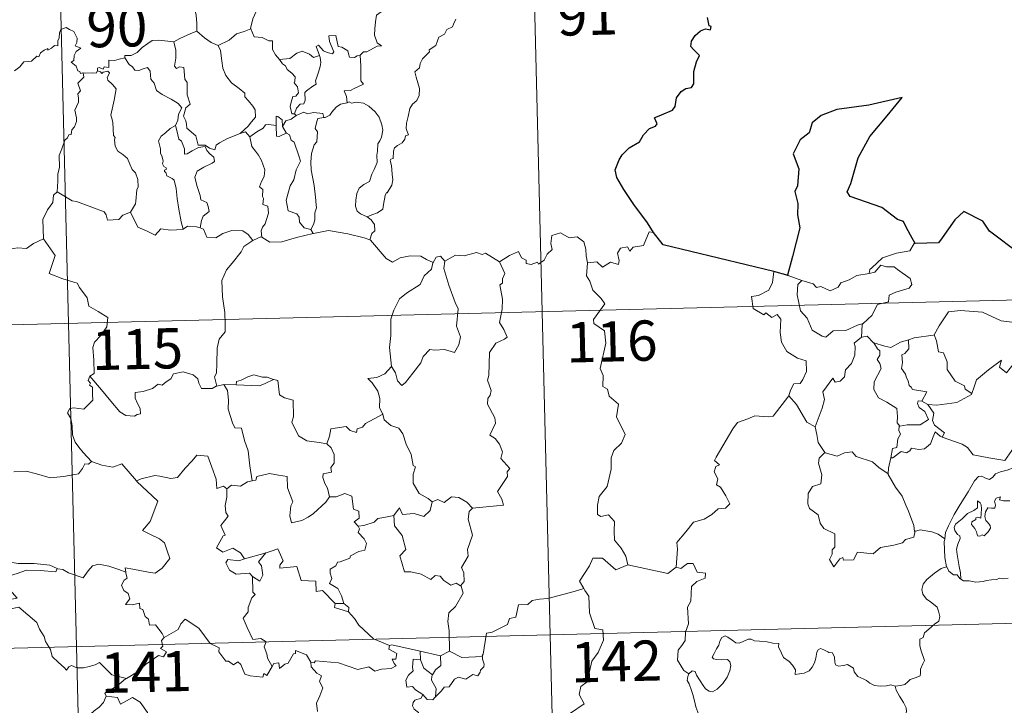
# Model space of a CAD drawing. Units: metres. Extents: x 667564 to 672091, y 4746274 to 4749353.
# Drawn here: x 668015 to 668198, y 4748386 to 4748514 of the extents above; entities that cross this region are included whole.
import ezdxf
from ezdxf.enums import TextEntityAlignment as Align

# ---------------------------------------------------------------- set-up
doc = ezdxf.new("R2010")
doc.units = ezdxf.units.M
doc.header["$MEASUREMENT"] = 0
doc.layers.add('Level 63', color=7, linetype='Continuous', lineweight=0)
doc.styles.add('Arial', font='ARIAL.TTF', dxfattribs={"height": 0.2})

msp = doc.modelspace()

# ---------------------------------------------------------------- linework, layer by layer
at = {"layer": 'Level 63', "linetype": 'Continuous', "lineweight": 0}
for points in [[(668109.22, 4748580.16), (668115.18, 4748339.31)], [(668020.96, 4748577.98), (668026.92, 4748337.12)], [(668048.22, 4748532.76), (668048.09, 4748531.2), (668047.73, 4748530.01), (668047.86, 4748528.36), (668047.29, 4748527.49), (668047.25, 4748525.64), (668046.68, 4748524.26), (668045.55, 4748522.99), (668044.5, 4748522.03), (668044.23, 4748520.74), (668044.3, 4748519.8), (668044.81, 4748519.1), (668046.04, 4748518.52), (668046.85, 4748517.66), (668047.34, 4748516.62), (668047.74, 4748514.94), (668047.87, 4748513.41), (668047.87, 4748512)], [(668088.96, 4748525), (668089.98, 4748524.36), (668090.52, 4748523.97), (668090.55, 4748523.21), (668090.03, 4748522.34), (668089.23, 4748521.23), (668088.93, 4748520.58), (668087.99, 4748519.6), (668086.19, 4748517.89), (668083.92, 4748517.74), (668082.94, 4748516.79), (668082.2, 4748515.57), (668081.31, 4748514.95), (668081.17, 4748513.69), (668081.05, 4748512.39), (668080.99, 4748511.21), (668081.48, 4748509.83), (668082.28, 4748509.23), (668081.44, 4748509.2), (668079.53, 4748508.1), (668078.93, 4748508.16), (668078.29, 4748507.51)], [(668065.85, 4748523.46), (668065.74, 4748523.37), (668064.17, 4748522.86), (668062.24, 4748521.43), (668061.68, 4748520.56), (668060.76, 4748519.91), (668060.26, 4748518.51), (668059.16, 4748516.22), (668058.26, 4748514.28), (668057.85, 4748512.47), (668057.89, 4748512.4)], [(668096.12, 4748514.24), (668095.69, 4748513.31), (668095.48, 4748512.76), (668094.44, 4748512.27), (668094.04, 4748511.4), (668092.98, 4748510.89), (668092.71, 4748510.19), (668092.42, 4748509.33), (668091.18, 4748508.53), (668091.19, 4748508.12), (668089.91, 4748506.85), (668089.47, 4748505.95), (668089.32, 4748505.14), (668088.49, 4748504.38), (668088.73, 4748503.42), (668089.32, 4748501.32), (668089.31, 4748500), (668088.86, 4748499.06), (668088.03, 4748498.4), (668087.56, 4748497.57), (668087.24, 4748496.07), (668086.91, 4748494.83), (668086.85, 4748493.87), (668087.08, 4748493.28), (668087.28, 4748492.66), (668086.74, 4748492.49), (668086.62, 4748491.84), (668086.11, 4748491.17), (668085.28, 4748490.67), (668084.71, 4748490.23), (668084.53, 4748489.61), (668084.45, 4748488.27), (668083.98, 4748488.12), (668083.91, 4748487.88), (668084.11, 4748486.93), (668084.25, 4748485.37), (668084.37, 4748484.26), (668084.17, 4748483.3)], [(668026.65, 4748504.21), (668026.57, 4748504.21), (668026.18, 4748504.11), (668026.02, 4748504.46), (668025.64, 4748504.6), (668025.35, 4748505.47), (668024.43, 4748506.23), (668024.93, 4748506.53), (668025, 4748507.47), (668025.33, 4748508.19), (668026.19, 4748508.84), (668025.14, 4748509.24), (668025.48, 4748509.84), (668025.55, 4748510.67), (668024.88, 4748511.94), (668024.11, 4748512.27), (668023.47, 4748512.65), (668022.5, 4748512.3), (668022.23, 4748511.66), (668022.16, 4748510.71), (668021.94, 4748510.2), (668021.92, 4748509.23), (668021.33, 4748509.31), (668020.76, 4748508.8), (668020.06, 4748508.47), (668020.05, 4748508.78), (668019.37, 4748508.45), (668018.72, 4748507.93), (668018.4, 4748507.2), (668018.04, 4748507.31), (668016.99, 4748506.37), (668016.47, 4748506.32), (668015.58, 4748506.25), (668014.82, 4748505.35), (668013.87, 4748504.56)], [(668043.56, 4748510.01), (668043.55, 4748510.02), (668044.67, 4748510.59), (668046.72, 4748511.54), (668047.87, 4748512)], [(668047.87, 4748512), (668049.26, 4748510.72), (668050.5, 4748509.87), (668051.83, 4748509.3)], [(668057.89, 4748512.4), (668056.65, 4748511.93), (668055.26, 4748511.46), (668053.84, 4748510.33), (668051.83, 4748509.3)], [(668057.89, 4748512.4), (668058.53, 4748510.93), (668060.02, 4748510.79), (668061.27, 4748510.2), (668061.93, 4748510.17), (668061.92, 4748508.59), (668062.5, 4748507.58), (668063.27, 4748506.69)], [(668034.41, 4748507.03), (668034.42, 4748507.43), (668035.57, 4748507.47), (668036.72, 4748507.99), (668037.67, 4748508.94), (668038.73, 4748509.71), (668039.52, 4748510.24), (668040.76, 4748510.28), (668043.56, 4748510.01), (668043.55, 4748510.02)], [(668055.89, 4748492.93), (668053.57, 4748492), (668052.06, 4748491.19), (668051.42, 4748490.73), (668051.18, 4748489.85), (668050.22, 4748490.18), (668049.4, 4748490.75), (668048.06, 4748490.72), (668047.65, 4748492.48), (668045.96, 4748493.91), (668045.92, 4748494.66), (668045.76, 4748495.29), (668045.34, 4748496.16), (668045.81, 4748497.7), (668046.58, 4748498.41), (668046.02, 4748500.15), (668046.01, 4748502.41), (668045.63, 4748503.05), (668045.41, 4748505.2), (668044.58, 4748505.32), (668044.07, 4748505.03), (668043.66, 4748505.46), (668043.91, 4748506.94), (668043.92, 4748508.47), (668043.55, 4748510.02)], [(668078.29, 4748507.51), (668077.76, 4748507.37), (668077.21, 4748507.05), (668076.29, 4748507.13), (668076.12, 4748507.74), (668076.01, 4748508.33), (668074.85, 4748509.01), (668074.18, 4748509.15), (668073.73, 4748511.16), (668072.45, 4748511.11), (668072.6, 4748510.05), (668073.36, 4748508.15), (668073.16, 4748507.77), (668072.13, 4748507.99), (668071.46, 4748508.34), (668070.55, 4748509.39), (668070.06, 4748509.11), (668070.72, 4748507.43)], [(668051.83, 4748509.3), (668052.28, 4748508.35), (668052.49, 4748506.46), (668052.68, 4748505.07), (668053.26, 4748503.73), (668054.33, 4748502.35), (668055.75, 4748501.32), (668056.78, 4748500.44), (668056.76, 4748499.76), (668057.45, 4748499), (668058.31, 4748498.01), (668058.74, 4748497.33), (668058.79, 4748495.98), (668058.04, 4748495.07), (668057.39, 4748494.31), (668055.89, 4748492.93)], [(668063.27, 4748506.69), (668065.19, 4748506.91), (668066.46, 4748507.86), (668067.5, 4748508.25), (668068.82, 4748507.68), (668069.56, 4748507.1), (668070.72, 4748507.43)], [(668034.41, 4748507.03), (668033.36, 4748506.77), (668032.49, 4748506.49), (668031.43, 4748506.58), (668031.41, 4748505.19), (668030.59, 4748505.35), (668030.37, 4748504.91), (668029.61, 4748505.21), (668029.3, 4748505.08), (668029.32, 4748504.6), (668029.32, 4748504.59)], [(668043.88, 4748494.43), (668044.3, 4748495.37), (668044.42, 4748496.53), (668045.04, 4748497.67), (668044.36, 4748498.52), (668043.08, 4748499.31), (668041.39, 4748500.19), (668040.31, 4748500.93), (668039.89, 4748502.27), (668039.28, 4748503.06), (668039.12, 4748504.53), (668038.66, 4748505.23), (668037.84, 4748504.99), (668037.02, 4748504.63), (668036.27, 4748504.74), (668035.82, 4748505.34), (668035.21, 4748505.74), (668034.41, 4748507.03)], [(668063.27, 4748506.69), (668063.78, 4748505.87), (668064.34, 4748505.53), (668064.66, 4748504.84), (668065.55, 4748504.13), (668066.19, 4748503.47), (668066.12, 4748502.66), (668066.01, 4748502.37), (668066.6, 4748501.63), (668066.82, 4748500.48), (668066.28, 4748499.87), (668065.74, 4748499.83), (668065.42, 4748498.78), (668065.24, 4748497.97), (668065.58, 4748496.59), (668066.06, 4748496.61)], [(668070.72, 4748507.43), (668070.84, 4748507.1), (668070.96, 4748506.15), (668070.81, 4748505.39), (668070.51, 4748504.33), (668070.21, 4748503.42), (668069.96, 4748502.7), (668070.1, 4748502.13), (668069.44, 4748501.75), (668068.26, 4748500.85), (668068, 4748500.54), (668068.01, 4748499.11), (668067.81, 4748498.42), (668067.1, 4748498.4), (668066.4, 4748497.61), (668066.06, 4748496.61)], [(668078.29, 4748507.51), (668078.4, 4748505.43), (668078.42, 4748503.85), (668078.41, 4748502.71), (668078.91, 4748502.09), (668077.14, 4748501.31), (668076.48, 4748500.91), (668075.3, 4748500.84), (668075.73, 4748499.82), (668075.85, 4748498.64)], [(668029.32, 4748504.59), (668029.08, 4748504.16), (668028.37, 4748504.2), (668027, 4748504.17), (668026.65, 4748504.21)], [(668029.32, 4748504.59), (668029.91, 4748504.43), (668030.12, 4748504.1), (668030.37, 4748504.35), (668031.27, 4748504.54), (668031.54, 4748504.19), (668031.37, 4748503.76), (668031.11, 4748503.34), (668031.26, 4748502.83), (668032.1, 4748502.04), (668032.79, 4748501.22), (668032.45, 4748499.13), (668031.78, 4748496.36), (668032.01, 4748495.76), (668032.19, 4748494.96), (668032.32, 4748492.56), (668032.6, 4748492.15), (668032.46, 4748491.71), (668032.62, 4748490.56), (668033.11, 4748489.6), (668034.07, 4748489.01), (668034.94, 4748488.25), (668035.37, 4748487.22), (668035.79, 4748486.19), (668036.39, 4748485.58), (668036.87, 4748484.35), (668036.88, 4748483), (668036.66, 4748482.4), (668036.49, 4748480.29), (668036.39, 4748479.81), (668035.48, 4748478.24)], [(668021.79, 4748482.05), (668021.94, 4748484.04), (668021.91, 4748485.37), (668022.26, 4748486.65), (668022.17, 4748488.83), (668022.7, 4748490.09), (668023.24, 4748491.7), (668023.7, 4748492.12), (668023.95, 4748492.66), (668024.44, 4748492.73), (668024.52, 4748493.62), (668025.06, 4748494.16), (668025.38, 4748495.16), (668025.39, 4748495.81), (668025.1, 4748497.26), (668025.39, 4748497.93), (668025.79, 4748498.73), (668025.75, 4748499.47), (668025.65, 4748500.33), (668026.13, 4748500.84), (668025.64, 4748502.29), (668026.78, 4748503.42), (668026.65, 4748504.21)], [(668075.85, 4748498.64), (668074.64, 4748498.38), (668073.8, 4748497.84), (668072.98, 4748496.88), (668072.66, 4748496.34), (668071.75, 4748495.91), (668071.5, 4748495.88)], [(668075.85, 4748498.64), (668076.23, 4748498.84), (668076.68, 4748498.56), (668077.56, 4748498.77), (668078.92, 4748498.55), (668079.93, 4748498), (668081.06, 4748496.96), (668081.82, 4748495.95), (668082.31, 4748494.51), (668082.5, 4748493.51), (668082.29, 4748492.26), (668081.98, 4748491.53), (668081.58, 4748491.01), (668081.49, 4748489.63), (668081.42, 4748488.89), (668081.45, 4748487.51), (668080.87, 4748486.19), (668080.44, 4748485.36), (668080.02, 4748483.95), (668079, 4748483.4), (668078.13, 4748482.75), (668077.69, 4748481.71), (668077.48, 4748480.52), (668077.41, 4748479.35), (668077.7, 4748478.42), (668078.33, 4748477.94), (668079.62, 4748477.41)], [(668063.8, 4748494.22), (668063.73, 4748495.49), (668062.97, 4748496.07), (668062.61, 4748496.13), (668062.6, 4748494.38)], [(668066.33, 4748496.27), (668065.45, 4748495.58), (668064.45, 4748495.27), (668063.8, 4748494.22)], [(668066.06, 4748496.61), (668066.33, 4748496.27)], [(668066.33, 4748496.27), (668067.77, 4748496.87), (668068.49, 4748496.59), (668069.59, 4748496.84), (668071.32, 4748496.64), (668071.5, 4748495.88)], [(668071.5, 4748495.88), (668070.37, 4748495.73), (668070.19, 4748495.17), (668069.89, 4748493.86), (668070.32, 4748493.2), (668070.24, 4748491.39), (668069.73, 4748490.81), (668069.21, 4748489.22), (668069.09, 4748487.6), (668069.18, 4748486.14), (668069.69, 4748483.26), (668069.95, 4748481.04), (668070.09, 4748479.63), (668070.16, 4748479.07), (668069.82, 4748478.14), (668069.86, 4748476.86), (668069.56, 4748475.99), (668069.08, 4748475.05)], [(668043.88, 4748494.43), (668042.86, 4748493.82), (668041.98, 4748493.04), (668041.17, 4748492.43), (668040.7, 4748491.58), (668041.08, 4748490.09), (668041.08, 4748489.26), (668041.38, 4748488.59), (668041.54, 4748487.79), (668041.43, 4748487.29), (668041.68, 4748486.75), (668042.14, 4748486.5), (668042.2, 4748486.27), (668041.82, 4748486.11), (668041.83, 4748485.82), (668042.06, 4748485.67), (668042.22, 4748485), (668043.23, 4748484.54), (668043.63, 4748484.23), (668043.96, 4748482.68), (668044.18, 4748480.81), (668044.47, 4748478.85), (668044.9, 4748476.44), (668045.28, 4748475.11)], [(668048.45, 4748475.32), (668048.73, 4748476.72), (668049.05, 4748477.54), (668050.13, 4748478.41), (668049.98, 4748479.3), (668049.7, 4748480.04), (668048.61, 4748480.56), (668048.45, 4748481.36), (668047.86, 4748483.23), (668047.48, 4748484.79), (668047.88, 4748485.92), (668049.14, 4748486.67), (668050.67, 4748487.39), (668051.15, 4748487.71), (668051.03, 4748488.5), (668050.28, 4748489.12), (668049.73, 4748489.75), (668049.41, 4748490.52), (668048.16, 4748490.34), (668046.98, 4748489.7), (668046.05, 4748489.14), (668045.51, 4748489.08), (668045.51, 4748490.07), (668044.97, 4748491.48), (668044.48, 4748491.88), (668044.08, 4748493.49), (668043.88, 4748494.43)], [(668062.6, 4748494.38), (668061.27, 4748494.57), (668060.64, 4748494.53), (668060.23, 4748493.94), (668059.03, 4748493.21), (668057.7, 4748492.28)], [(668062.6, 4748494.38), (668062.61, 4748494.32), (668062.68, 4748492.4), (668063.17, 4748492.33), (668063.82, 4748492.66), (668064.56, 4748493.01)], [(668063.8, 4748494.22), (668064.51, 4748493.04), (668064.56, 4748493.01)], [(668055.89, 4748492.93), (668056.94, 4748493.21), (668057.7, 4748492.28)], [(668057.7, 4748492.28), (668058.12, 4748490.5), (668058.76, 4748489.61), (668059.36, 4748488.87), (668059.9, 4748487.9), (668060.53, 4748486.12), (668060.4, 4748484.88), (668059.87, 4748484), (668059.54, 4748482.97), (668060.12, 4748482.5), (668060.06, 4748481.19), (668060.28, 4748480.81), (668060.13, 4748479.68), (668061.09, 4748479.35), (668061.18, 4748478.07), (668060.85, 4748476.87), (668060.56, 4748476.06), (668060.11, 4748475.44), (668059.83, 4748474.78), (668059.93, 4748473.58)], [(668064.56, 4748493.01), (668065.1, 4748492.65), (668065.44, 4748491.69), (668066, 4748491.28), (668066.88, 4748488.75), (668067.14, 4748487.76), (668066.34, 4748486.12), (668065.9, 4748484.29), (668065.24, 4748483.15), (668064.52, 4748480.51), (668064.84, 4748478.51), (668066.48, 4748477.94), (668066.91, 4748477.31), (668067, 4748476.4), (668067.83, 4748475.37), (668069.08, 4748475.05)], [(668084.17, 4748483.3), (668083.3, 4748481.84), (668083.21, 4748481.95), (668082.97, 4748481.35), (668082.66, 4748479.69), (668082.52, 4748478.82), (668081.5, 4748478.11), (668080.46, 4748477.76), (668079.62, 4748477.41)], [(668021.79, 4748482.05), (668021.09, 4748481.4), (668021.02, 4748480.07), (668019.98, 4748478.7), (668019.1, 4748476.92), (668019.23, 4748473.28)], [(668035.48, 4748478.24), (668034.05, 4748477.69), (668033.32, 4748476.88), (668031.16, 4748476.75), (668030.95, 4748477.79), (668030.59, 4748478.34), (668028.27, 4748479.17), (668025.42, 4748480.25), (668024.58, 4748480.35), (668021.79, 4748482.05)], [(668045.28, 4748475.11), (668045.18, 4748475.04), (668042.9, 4748474.94), (668041.1, 4748475.17), (668040.05, 4748474), (668038.57, 4748474.74), (668036.85, 4748475.49), (668035.48, 4748478.24)], [(668079.62, 4748477.41), (668080.34, 4748476.85), (668080.95, 4748475.97), (668081.02, 4748474.79), (668080.48, 4748474.26), (668080.11, 4748473.1)], [(668048.45, 4748475.32), (668047.8, 4748475.55), (668046.08, 4748475.66), (668045.28, 4748475.11)], [(668058.28, 4748473.01), (668057.4, 4748474.12), (668056.41, 4748474.76), (668054.35, 4748474.84), (668052.71, 4748474.29), (668051.39, 4748473.49), (668049.72, 4748473.62), (668049.1, 4748475.07), (668048.45, 4748475.32)], [(668019.23, 4748473.28), (668017.4, 4748472.42), (668016.1, 4748471.51), (668014.38, 4748471.59), (668013.01, 4748471.38), (668011.61, 4748471.18), (668009.34, 4748472.01), (668007.85, 4748472.98), (668004.77, 4748474.23)], [(668019.23, 4748473.28), (668021.44, 4748470.19), (668020.3, 4748466.82), (668022.83, 4748465.86), (668025.54, 4748465.06), (668025.95, 4748464.26), (668027.37, 4748462.33), (668027.7, 4748460.75), (668029.43, 4748459.78), (668031.26, 4748458.66), (668031.08, 4748456.91), (668029.92, 4748455.26), (668028.79, 4748454.03), (668028.47, 4748453.04), (668028.63, 4748450.7), (668028.73, 4748448.21), (668027.9, 4748447.7)], [(668059.93, 4748473.58), (668059.8, 4748473.66), (668058.38, 4748473.07), (668058.28, 4748473.01)], [(668069.53, 4748474.3), (668066.41, 4748473.52), (668063.68, 4748472.76), (668061.46, 4748472.65), (668059.93, 4748473.58)], [(668069.08, 4748475.05), (668069.53, 4748474.3)], [(668080.11, 4748473.1), (668079.04, 4748473.49), (668075.97, 4748474.22), (668072.36, 4748474.85), (668069.59, 4748474.31), (668069.53, 4748474.3)], [(668104.28, 4748469), (668106.11, 4748470.19), (668107.81, 4748470.92), (668108.36, 4748469.78), (668109.22, 4748469.31), (668109.24, 4748468.68), (668110.19, 4748468.5), (668111.33, 4748468.92), (668111.55, 4748468.57), (668112.58, 4748469.32), (668113.12, 4748470.44), (668114.07, 4748471.32), (668113.84, 4748472.44), (668114.01, 4748473.91), (668115.64, 4748474.44), (668117.24, 4748473.49), (668118.72, 4748473.69), (668119.96, 4748472.73), (668120.35, 4748471.39), (668120.44, 4748470.11), (668120.69, 4748468.81)], [(668132.98, 4748474.45), (668132.17, 4748474.58), (668131.11, 4748472.08), (668129.16, 4748471.75), (668128.55, 4748471.01), (668128.1, 4748471.79), (668126.8, 4748471.53), (668126.24, 4748470.65), (668126.58, 4748469.27), (668126.45, 4748468.53), (668124.98, 4748468.95), (668123.46, 4748468.03), (668122.38, 4748468.99), (668120.69, 4748468.81)], [(668058.28, 4748473.01), (668056.61, 4748471.88), (668056.13, 4748470.85), (668054.42, 4748468.77), (668053.34, 4748467.52), (668052.49, 4748465.53), (668052.65, 4748462.49), (668053.07, 4748459.56), (668053.14, 4748457.33), (668053.1, 4748455.97), (668052.01, 4748454.62), (668051.66, 4748452.92), (668051.54, 4748450.01), (668051.51, 4748448.28), (668051.12, 4748447.61), (668051.58, 4748445.84)], [(668091.89, 4748468.9), (668090.64, 4748469.45), (668089.57, 4748470.07), (668087.62, 4748470.15), (668085.75, 4748469.78), (668084.34, 4748468.92), (668083.16, 4748469.65), (668080.2, 4748473.06), (668080.11, 4748473.1)], [(668181.74, 4748472.41), (668181.54, 4748472.4), (668180.77, 4748471.05), (668178.26, 4748470.61), (668175.66, 4748469.78), (668173.66, 4748467.91), (668173.28, 4748467.56), (668173.16, 4748466.85)], [(668094.07, 4748469.15), (668093.29, 4748470.04), (668092.43, 4748469.85), (668091.89, 4748468.9)], [(668104.28, 4748469), (668101.64, 4748470.62), (668101.02, 4748470.38), (668099.96, 4748470.76), (668097.65, 4748470.13), (668096.09, 4748470.26), (668094.07, 4748469.15)], [(668091.89, 4748468.9), (668091.84, 4748468.81), (668091.59, 4748467.65), (668090.25, 4748466.41), (668089.5, 4748464.8), (668086.92, 4748463.19), (668085.63, 4748462.11), (668084.58, 4748460), (668084, 4748458.31), (668083.98, 4748455.27), (668083.76, 4748453.04), (668084.11, 4748449.53)], [(668094.07, 4748469.15), (668093.91, 4748467.77), (668094.82, 4748464.64), (668095.98, 4748461.44), (668096.59, 4748460.23), (668096.25, 4748457.02), (668096.98, 4748455.04), (668096.66, 4748453.56), (668095.86, 4748452.09), (668094, 4748452.67), (668092.2, 4748452.58), (668091.25, 4748452.66), (668090.01, 4748451.37), (668089.59, 4748450.19), (668088.08, 4748448.26), (668086.72, 4748446.51), (668086.07, 4748445.99), (668085.24, 4748446.84), (668084.86, 4748448.32), (668084.11, 4748449.53)], [(668099.21, 4748423.11), (668104.98, 4748423.71), (668104.67, 4748424.8), (668103.9, 4748426.2), (668105.74, 4748429.03), (668105.68, 4748429.88), (668106.21, 4748430.52), (668104.52, 4748432.36), (668104.84, 4748433.59), (668104.26, 4748435.06), (668103.44, 4748436.11), (668102.45, 4748436.7), (668103.5, 4748438.94), (668103.39, 4748439.96), (668102.02, 4748442.47), (668102.07, 4748443.58), (668102.5, 4748444.18), (668102.69, 4748445.02), (668102.04, 4748446.99), (668102.25, 4748447.86), (668102.4, 4748452.11), (668103.58, 4748453.85), (668105.19, 4748454.61), (668105.72, 4748454.97), (668105.08, 4748456.4), (668104.26, 4748457.69), (668104.74, 4748460.21), (668104.82, 4748462.08), (668104.32, 4748464.7), (668104.81, 4748465.01), (668104.84, 4748465.87), (668105.28, 4748466.85), (668104.28, 4748469)], [(668120.69, 4748468.81), (668120.5, 4748466.43), (668121.12, 4748465.39), (668121.67, 4748463.74), (668123.2, 4748462.21), (668123.88, 4748461.2), (668121.78, 4748458.26), (668121.88, 4748457.53), (668123.86, 4748456.14), (668124.09, 4748453.86), (668123.02, 4748449.13), (668123.59, 4748447.82), (668123.51, 4748445.79), (668124.38, 4748445.29), (668124.68, 4748444), (668126.45, 4748442.52), (668126.07, 4748440.12), (668127.71, 4748436.87), (668126.98, 4748435.24), (668125.58, 4748433.86), (668125.1, 4748432.47), (668125.1, 4748430.38), (668124.33, 4748427.15), (668122.82, 4748425.29), (668122.54, 4748423.65), (668122.51, 4748421.95), (668123.13, 4748421.59), (668124.58, 4748421.88), (668125.73, 4748420.64), (668125.65, 4748418.85), (668125.73, 4748417.17), (668126.96, 4748415.7), (668127.82, 4748414.21), (668128.2, 4748412.55)], [(668173.16, 4748466.85), (668174.21, 4748467.09), (668175.37, 4748468.36), (668176.44, 4748468.08), (668177.85, 4748468.09), (668178.48, 4748467.56), (668180.85, 4748465.89), (668181.13, 4748464.8), (668180.66, 4748464.08), (668178.14, 4748463.34), (668176.93, 4748462.79), (668176.78, 4748461.57), (668174.76, 4748461.06), (668173.7, 4748459.03), (668172.06, 4748457.52)], [(667847.43, 4748453.18), (668376.96, 4748466.29)], [(668155.39, 4748467.23), (668155.18, 4748465.14), (668154.46, 4748463.72), (668152.54, 4748462.75), (668151.22, 4748462.53), (668151.57, 4748460.33), (668153.53, 4748459.15), (668153.94, 4748459.48), (668155.01, 4748458.67), (668156.06, 4748459.17), (668156.7, 4748458.32), (668156.59, 4748455.82), (668156.81, 4748454.04), (668157.82, 4748452.29), (668159.8, 4748451.06), (668161.42, 4748450.55), (668161.5, 4748448.55), (668160.81, 4748447.08), (668160.31, 4748446.32), (668159.11, 4748446.26), (668158.53, 4748445.1), (668158.19, 4748444.07)], [(668158.07, 4748466.48), (668160.63, 4748465.53)], [(668160.63, 4748465.53), (668160.64, 4748465.53), (668162.72, 4748464.89), (668163.34, 4748464.22), (668164.15, 4748464.4), (668165.91, 4748463.6), (668167.42, 4748464.28), (668167.91, 4748465.07), (668169.43, 4748465.66), (668170.89, 4748466.45), (668173.16, 4748466.85)], [(668160.63, 4748465.53), (668159.9, 4748464.77), (668159.77, 4748462.87), (668160.39, 4748459.88), (668161.6, 4748458.49), (668162.56, 4748456.3), (668164.42, 4748455.17), (668165.08, 4748454.95), (668166.46, 4748456.14), (668168.85, 4748456.21), (668171, 4748457.24), (668172.06, 4748457.52)], [(668185.13, 4748455.37), (668185.27, 4748455.39), (668186.25, 4748457.07), (668187.97, 4748459.72), (668190.22, 4748459.92), (668194.32, 4748459.62), (668197.79, 4748458.02), (668200.29, 4748457.68), (668201.08, 4748456.89), (668201.11, 4748454.5), (668200.83, 4748450.93), (668198.8, 4748448.34)], [(668172.06, 4748457.52), (668171.86, 4748457.33), (668171.73, 4748454.96)], [(668171.73, 4748454.96), (668170.36, 4748453.89), (668170.54, 4748453.24), (668170.5, 4748451.6), (668169.86, 4748450.06), (668168.76, 4748448.92), (668168.6, 4748447.56), (668167.77, 4748446.75), (668166.87, 4748446.57), (668166.41, 4748447.36), (668164.57, 4748444.77), (668164.85, 4748443.36), (668164.43, 4748441.73), (668163.13, 4748438.29), (668163.14, 4748438.27)], [(668171.73, 4748454.96), (668172.78, 4748455.17), (668174, 4748453.94), (668174.05, 4748453.92)], [(668180.51, 4748454.5), (668181.56, 4748454.84), (668185.13, 4748455.37)], [(668185.27, 4748455.39), (668185.75, 4748454.29), (668186.1, 4748452.26), (668187.02, 4748452.03), (668187.71, 4748450.39), (668187.7, 4748448.98), (668189.19, 4748446.76), (668190.97, 4748445.9), (668191.06, 4748445.29), (668192.33, 4748444.49)], [(668174.05, 4748453.92), (668176.12, 4748453.31), (668177.2, 4748453.04), (668179.05, 4748454.07), (668180.51, 4748454.5)], [(668174.05, 4748453.92), (668174.72, 4748452.83), (668175.16, 4748452.46), (668175.15, 4748451.64), (668174.68, 4748450.8), (668175.18, 4748450.07), (668175.39, 4748449.13), (668174.14, 4748446.67), (668174.06, 4748445.25), (668174.9, 4748443.67), (668176.48, 4748442.87), (668178.31, 4748441.71), (668178.45, 4748440.18), (668178.39, 4748439), (668178.9, 4748438.41)], [(668180.51, 4748454.5), (668180.58, 4748452.82), (668179.83, 4748451.92), (668179.28, 4748451.68), (668179.37, 4748450.24), (668179.22, 4748449.12), (668179.94, 4748448.06), (668180.14, 4748447.39), (668180.47, 4748446.87), (668180.66, 4748446), (668181.04, 4748445.66), (668181.25, 4748445.22), (668183.92, 4748444.78), (668183.01, 4748443.06)], [(668084.11, 4748449.53), (668082.88, 4748448.17), (668081.4, 4748447.48), (668079.74, 4748447.28), (668080.55, 4748446.49), (668081.6, 4748444.93), (668081.97, 4748443.58), (668081.87, 4748441.88), (668082.46, 4748440.71), (668082.49, 4748440.61)], [(668192.33, 4748444.49), (668192.77, 4748445.71), (668193.17, 4748447.04), (668195.41, 4748448.89), (668197.85, 4748450.67), (668197.47, 4748449.36), (668198.8, 4748448.34)], [(668027.9, 4748447.7), (668027.58, 4748446.88), (668028.02, 4748446.38), (668027.85, 4748446.05), (668028.4, 4748445.68), (668028.38, 4748444.27), (668028.42, 4748443.21), (668027.66, 4748442.46), (668026.76, 4748441.58), (668024.89, 4748441.81), (668024.16, 4748441.7), (668023.74, 4748440.87), (668024.36, 4748439.83), (668024.6, 4748438.46), (668024.65, 4748436.81), (668025.18, 4748435.42), (668025.87, 4748434.5), (668026.64, 4748433.51), (668028.2, 4748431.83)], [(668051.58, 4748445.84), (668051.47, 4748445.82), (668050.68, 4748445.39), (668048.7, 4748445.39), (668048.23, 4748446.42), (668048.03, 4748447.24), (668047.17, 4748447.98), (668045.32, 4748448.5), (668043.47, 4748448.15), (668043.02, 4748447.23), (668042.13, 4748446.67), (668041.39, 4748446.05), (668040.64, 4748446.2), (668039.59, 4748445.42), (668037.82, 4748444.83), (668036.32, 4748444.69), (668036.33, 4748443.64), (668036.79, 4748442.61), (668037.27, 4748441.71), (668037.34, 4748440.7), (668036.71, 4748440.58), (668036.21, 4748440.23), (668034.62, 4748440.4), (668033.5, 4748441.09), (668031.83, 4748443.03), (668030.05, 4748445.15), (668027.9, 4748447.7)], [(668062.16, 4748447.12), (668060.94, 4748447.53), (668060.08, 4748447.52), (668058.45, 4748447.96), (668057.36, 4748447.57), (668056.08, 4748446.94), (668055.24, 4748446.72), (668055.2, 4748446.11)], [(668052.86, 4748446.16), (668051.58, 4748445.84)], [(668055.2, 4748446.11), (668052.86, 4748446.16)], [(668052.86, 4748446.16), (668053.55, 4748445.07), (668053.74, 4748443.23), (668053.71, 4748441.58), (668054.47, 4748439.02), (668054.94, 4748438.09), (668056.17, 4748438), (668056.7, 4748435.72), (668057.43, 4748433.79), (668057.72, 4748431.01), (668058.16, 4748428.2)], [(668055.2, 4748446.11), (668059.51, 4748445.91), (668060.59, 4748446.33), (668062.16, 4748447.12)], [(668072.1, 4748435.08), (668070.67, 4748435.34), (668068.34, 4748435.65), (668066.8, 4748436.62), (668065.57, 4748439.15), (668065.83, 4748440.12), (668065.8, 4748443.27), (668064.2, 4748443.66), (668063.28, 4748444.23), (668062.92, 4748446.93), (668062.17, 4748447.11), (668062.16, 4748447.12)], [(668137.2, 4748412.1), (668137.44, 4748415.48), (668137.33, 4748416.74), (668139, 4748418.72), (668140.42, 4748420.5), (668142.42, 4748421.09), (668143.82, 4748421.95), (668145.01, 4748423.02), (668146.4, 4748423.12), (668147.21, 4748423.92), (668146.47, 4748425.39), (668145.48, 4748427.02), (668144.74, 4748427.48), (668144.99, 4748428.59), (668144.26, 4748429.86), (668144.6, 4748430.89), (668145.28, 4748431.19), (668144.33, 4748432.03), (668144.66, 4748432.62), (668147.76, 4748437.89), (668148.65, 4748439.08), (668150.54, 4748439.78), (668151.85, 4748440.32), (668154.38, 4748440.12), (668155.27, 4748440.23), (668158.19, 4748444.07)], [(668158.19, 4748444.07), (668159.66, 4748442.45), (668161.58, 4748439.14), (668163.14, 4748438.27)], [(668184.14, 4748442.42), (668185.77, 4748442.33), (668189.52, 4748442.83), (668192.26, 4748444.3), (668192.33, 4748444.49)], [(668183.01, 4748443.06), (668182.32, 4748443.12), (668182.22, 4748442.64), (668182.53, 4748441.85), (668183.54, 4748441.1), (668184.27, 4748439.66), (668182.66, 4748438.67), (668180.24, 4748438.67), (668178.9, 4748438.41)], [(668183.01, 4748443.06), (668184.14, 4748442.42)], [(668186.78, 4748436.37), (668187.21, 4748437.14), (668185.36, 4748438.59), (668184.98, 4748439.43), (668185.26, 4748440.83), (668184.14, 4748442.42)], [(668082.49, 4748440.61), (668079.26, 4748438.88), (668078.75, 4748438.22), (668077.71, 4748437.89), (668077.58, 4748437.24), (668076.44, 4748437.57), (668075.67, 4748438.33), (668072.85, 4748437.88), (668072.57, 4748436.55), (668072.1, 4748435.08)], [(668082.49, 4748440.61), (668082.78, 4748439.57), (668084, 4748438.55), (668085.5, 4748438.04), (668086.24, 4748437), (668086.84, 4748435.03), (668087.8, 4748433.12), (668088.14, 4748431.09), (668088.63, 4748430.83), (668088.17, 4748429.47), (668088.18, 4748427.8), (668089.3, 4748425.87), (668090.94, 4748424.93), (668091.72, 4748424.29)], [(668178.9, 4748438.41), (668178.78, 4748438.39), (668178.71, 4748437.6), (668179.01, 4748436.89), (668178.55, 4748436.01), (668178.33, 4748434.44), (668177.56, 4748434.22), (668177.25, 4748432.48), (668177.37, 4748432.61)], [(668163.14, 4748438.27), (668163.43, 4748436.83), (668163.68, 4748435.37), (668164.93, 4748433.47)], [(668177.25, 4748432.48), (668177.6, 4748432.49), (668179.12, 4748433.69), (668180.17, 4748433.46), (668180.77, 4748433.78), (668181.09, 4748434.3), (668182.41, 4748434.08), (668183.51, 4748434.2), (668184.63, 4748435.12), (668185.1, 4748436.39), (668185.5, 4748437.35), (668186.39, 4748436.51), (668186.78, 4748436.37)], [(668072.1, 4748435.08), (668072.88, 4748434.36), (668073.42, 4748433.09), (668073.44, 4748431.49), (668072.84, 4748430.67), (668072.92, 4748429.8), (668071.38, 4748429.52), (668071.35, 4748428.86), (668071.71, 4748427.73), (668072.2, 4748426.87), (668072.55, 4748425.25)], [(668186.78, 4748436.37), (668190.5, 4748435.07), (668191.5, 4748434.42), (668192.54, 4748433.07), (668195.52, 4748432.49), (668198.49, 4748431.98), (668200.23, 4748434.47), (668201.66, 4748433.85)], [(668036.67, 4748428.12), (668036.57, 4748428.22), (668037.48, 4748428.58), (668040.02, 4748429.21), (668040.96, 4748429.11), (668042.98, 4748428.64), (668044.24, 4748428.83), (668045.64, 4748430.58), (668046.95, 4748431.91), (668047.83, 4748433.01), (668049.86, 4748432.78), (668050.65, 4748430.77), (668051.44, 4748428.51), (668051.56, 4748426.77), (668052.82, 4748427.21), (668053.43, 4748426.71)], [(668164.93, 4748433.47), (668163.86, 4748432.46), (668163.76, 4748431.52), (668164.36, 4748429.36), (668164.15, 4748427.63), (668162.64, 4748427.13), (668161.81, 4748425.85), (668161.73, 4748423.93), (668162.08, 4748423.05), (668163.68, 4748421.87), (668164.02, 4748420.34), (668164.75, 4748419.33), (668166.76, 4748418.34), (668166.77, 4748415.87), (668166.28, 4748415.36), (668166.27, 4748414.56), (668165.76, 4748413.55), (668166.62, 4748412.17), (668167.74, 4748413.7), (668168.25, 4748413.92), (668168.4, 4748413.43), (668170.25, 4748413.51), (668171.01, 4748414.92), (668173.93, 4748414.61), (668175.3, 4748415.81), (668177.8, 4748416.23), (668179.42, 4748416.66), (668179.98, 4748417.3), (668181.52, 4748417.73), (668181.73, 4748418.9)], [(668164.93, 4748433.47), (668164.95, 4748433.42), (668167.22, 4748432.78), (668168.58, 4748433.41), (668170.02, 4748433.64), (668170.74, 4748432.73), (668173.82, 4748431.73), (668174.96, 4748430.71), (668176.72, 4748429.5)], [(668201.66, 4748433.85), (668200.79, 4748432.81), (668200.32, 4748432.13), (668200.22, 4748431.21), (668200.24, 4748430.69), (668198.9, 4748430.18), (668197.66, 4748429.92), (668196.71, 4748429.51), (668196.23, 4748428.91), (668195.64, 4748428.47), (668194.88, 4748428.68), (668194.16, 4748429.06), (668193.58, 4748428.99), (668192.81, 4748428.23), (668191.61, 4748426.17), (668190.17, 4748423.8), (668189.05, 4748421.96), (668187.97, 4748419.81), (668187.41, 4748418.57), (668187.26, 4748417.4)], [(668028.2, 4748431.83), (668027.64, 4748431.34), (668026.99, 4748431.4), (668026.51, 4748430.49), (668025.79, 4748429.49), (668025.09, 4748429.42), (668022.98, 4748428.99), (668020.51, 4748428.77), (668017.94, 4748429.54), (668016.02, 4748430.04), (668013.74, 4748429.88)], [(668028.2, 4748431.83), (668028.21, 4748431.82), (668030.13, 4748431.13), (668032.16, 4748430.75), (668033.88, 4748431.35), (668036.57, 4748428.22)], [(668176.72, 4748429.5), (668176.81, 4748430.57), (668177.25, 4748432.48)], [(668072.55, 4748425.25), (668071.89, 4748424.27), (668069.58, 4748422.13), (668068.58, 4748421.47), (668067.44, 4748420.83), (668065.48, 4748420.37), (668065.19, 4748421.71), (668065.39, 4748423.55), (668065.71, 4748424.33), (668064.76, 4748426.92), (668064.65, 4748429.01), (668063.06, 4748429.27), (668061.4, 4748429.61), (668059.01, 4748428.99), (668058.81, 4748428.35), (668058.16, 4748428.2)], [(668181.65, 4748418.77), (668181.5, 4748419.91), (668180.52, 4748422.56), (668179.99, 4748423.68), (668179.32, 4748425.33), (668178.06, 4748427.05), (668176.71, 4748429.41), (668176.72, 4748429.5)], [(668034.59, 4748411.21), (668034.5, 4748411.99), (668035.89, 4748411.75), (668038.83, 4748411.2), (668040.09, 4748411.03), (668041.38, 4748411.92), (668042.8, 4748413.76), (668042.33, 4748415.19), (668041.8, 4748416.65), (668040.86, 4748417.42), (668039.2, 4748418.19), (668037.7, 4748418.97), (668039.17, 4748420.65), (668040.56, 4748424.45), (668036.67, 4748428.12)], [(668058.16, 4748428.2), (668057.31, 4748428.02), (668055.97, 4748427.24), (668054.3, 4748427.4), (668053.43, 4748426.71)], [(668053.43, 4748426.71), (668053.45, 4748425.2), (668053.14, 4748423.59), (668053.23, 4748422.29), (668053.66, 4748421.63), (668052.32, 4748419.89), (668053.12, 4748418.08), (668052.72, 4748417.95), (668052.12, 4748416.88), (668051.5, 4748415.75), (668052.7, 4748414.9), (668054.57, 4748415.64), (668056, 4748414.83), (668056.71, 4748413.7)], [(668072.55, 4748425.25), (668073.82, 4748425.21), (668075.42, 4748425.88), (668076.74, 4748425.36), (668077.07, 4748422.93), (668078.03, 4748422.54), (668078.1, 4748421.27), (668077.2, 4748420.58), (668077.93, 4748419.78)], [(668084.59, 4748421.78), (668085.61, 4748423.21), (668086.21, 4748421.97), (668088.35, 4748422.1), (668090.13, 4748421.56), (668091.31, 4748422.66), (668091.72, 4748424.29)], [(668091.72, 4748424.29), (668092.78, 4748424.74), (668093.93, 4748424.19), (668095.29, 4748425.26), (668096.66, 4748425.12), (668098.2, 4748424.23), (668099.21, 4748423.11)], [(668190.25, 4748409.92), (668190.2, 4748411.1), (668189.99, 4748412.27), (668189.56, 4748414.51), (668189.45, 4748415.5), (668189.7, 4748416.39), (668190.13, 4748417.48), (668190.06, 4748417.97), (668189.62, 4748418.23), (668189.17, 4748418.98), (668189.02, 4748419.55), (668189.27, 4748420.13), (668190.52, 4748421.15), (668191.49, 4748422.1), (668192.69, 4748422.68), (668193.39, 4748423.18), (668193.38, 4748424.46), (668193.85, 4748424.11), (668194.09, 4748423.72), (668194.11, 4748423), (668193.98, 4748421.25), (668193.38, 4748421.47), (668193.07, 4748421.34), (668193.07, 4748421.01), (668192.29, 4748420.57), (668192.27, 4748420.09), (668192.87, 4748419.36), (668193.2, 4748418.71), (668193.36, 4748417.98), (668193.82, 4748417.91), (668194.24, 4748418.18), (668194.65, 4748417.96), (668195.35, 4748418.71), (668195.77, 4748419.37), (668195.71, 4748419.91), (668195.26, 4748420.53), (668194.91, 4748420.84), (668194.72, 4748421.57), (668194.89, 4748422.44), (668195.28, 4748423.19), (668196.01, 4748423.12), (668196.63, 4748423.15), (668196.72, 4748423.67), (668196.56, 4748424.45), (668196.87, 4748424.97), (668197.68, 4748425.21), (668197.46, 4748424.66), (668198.21, 4748424.5), (668199.39, 4748424.48)], [(668099.21, 4748423.11), (668098.62, 4748422.52), (668098.44, 4748421.1), (668099.25, 4748418.07), (668098.29, 4748415.43), (668098.43, 4748414.18), (668097.19, 4748412.06), (668097.62, 4748411.07), (668097.66, 4748409.44), (668097.02, 4748408.68)], [(668084.59, 4748421.78), (668082.69, 4748421.39), (668081.56, 4748421.17), (668080.9, 4748420.53), (668078.97, 4748419.88), (668077.93, 4748419.78)], [(668097.02, 4748408.68), (668096.21, 4748409.16), (668095.22, 4748408.78), (668093.87, 4748409.62), (668093.22, 4748410.45), (668092.27, 4748410.59), (668091.45, 4748409.82), (668089.66, 4748410.8), (668087.76, 4748411.25), (668086.58, 4748411.29), (668085.67, 4748414.22), (668086.83, 4748415.4), (668086.14, 4748418), (668084.72, 4748419.86), (668084.59, 4748421.78)], [(668077.93, 4748419.78), (668078.16, 4748419.3), (668077.89, 4748418.58), (668079.05, 4748417.4), (668079.44, 4748416.57), (668079.14, 4748415.31), (668078.07, 4748415.03), (668076.5, 4748414.26), (668076.35, 4748413.83), (668074.57, 4748413.13), (668074.06, 4748413.09), (668073.78, 4748412.36), (668072.68, 4748411.77), (668072.7, 4748410.99), (668073.01, 4748410.04), (668072.58, 4748409.08), (668074.13, 4748408.14), (668074.8, 4748406.8), (668075.24, 4748405.34)], [(668187.26, 4748417.4), (668186.02, 4748418.28), (668184.86, 4748418.72), (668182.68, 4748419.11), (668181.65, 4748418.77)], [(668181.73, 4748418.9), (668181.65, 4748418.77)], [(668187.26, 4748417.4), (668187.18, 4748416.83), (668187.31, 4748413.91), (668187.59, 4748412.19)], [(668056.71, 4748413.7), (668060.77, 4748414.8), (668060.72, 4748414.78)], [(668060.77, 4748414.8), (668060.72, 4748414.78), (668059.36, 4748413.11), (668059.92, 4748412.37), (668060.15, 4748410.65), (668059.59, 4748409.52), (668058.21, 4748410.39)], [(668073.63, 4748405.36), (668071.24, 4748407.8), (668070.06, 4748407.62), (668070.01, 4748409.55), (668067.3, 4748409.62), (668066.48, 4748412.26), (668063.33, 4748411.92), (668063.34, 4748412.5), (668063.93, 4748413.28), (668062.96, 4748415.55), (668061.67, 4748415.09), (668060.77, 4748414.8)], [(668006.9, 4748412.04), (668007.63, 4748411.94), (668009.53, 4748412.36), (668010.64, 4748412.76), (668012.58, 4748413.11), (668014.52, 4748412.82), (668017.51, 4748412.83), (668020.43, 4748412.52), (668021.79, 4748411.9)], [(668021.79, 4748411.9), (668021.92, 4748411.85), (668022.85, 4748411.72), (668023.92, 4748411.07), (668026.65, 4748410.17), (668027.56, 4748411.43), (668028.37, 4748412.4), (668029.57, 4748412.69), (668031.46, 4748412.31), (668033.28, 4748411.69), (668034.59, 4748411.21)], [(668056.71, 4748413.7), (668055.67, 4748413.3), (668053.6, 4748413.55), (668053.26, 4748412.95), (668053.96, 4748411.57), (668055.16, 4748410.81), (668057.63, 4748411), (668058.21, 4748410.39)], [(668128.2, 4748412.55), (668125.94, 4748411.61), (668123.44, 4748413.79), (668121.69, 4748413.78), (668121.02, 4748412.35), (668119.15, 4748409.51), (668119.98, 4748408.14)], [(668139.56, 4748392.29), (668138.63, 4748392.91), (668137.46, 4748394.81), (668137.56, 4748396.65), (668138.27, 4748397.53), (668138.9, 4748398.49), (668138.94, 4748400.02), (668139.53, 4748401.6), (668139.34, 4748404.7), (668139.93, 4748405.78), (668140.07, 4748408.53), (668141.05, 4748409.47), (668142.58, 4748410.07), (668142.66, 4748411), (668141.11, 4748411.18), (668140.4, 4748412.8), (668139.29, 4748412.84), (668138.06, 4748411.91), (668137.2, 4748412.1)], [(668021.79, 4748411.9), (668021.53, 4748411.26), (668018.66, 4748411.48), (668016.1, 4748411.6), (668014.32, 4748410.97), (668012.5, 4748410.39), (668011.69, 4748409.4), (668012.5, 4748408.48), (668014.36, 4748406.37), (668013.37, 4748406.14), (668010.27, 4748405.78), (668008.69, 4748404.49)], [(668041.75, 4748399.03), (668041.37, 4748399.76), (668040.13, 4748401.4), (668039.01, 4748401.31), (668038.84, 4748402.43), (668038.22, 4748402.94), (668037.8, 4748404.24), (668037.21, 4748404.45), (668037.12, 4748405.4), (668035.78, 4748405.12), (668034.52, 4748405.18), (668035.34, 4748406.21), (668035.02, 4748407.23), (668034.26, 4748407.8), (668033.78, 4748408.8), (668034.27, 4748409.69), (668034.88, 4748410.07), (668034.6, 4748411.04), (668034.59, 4748411.21)], [(668128.2, 4748412.55), (668135.66, 4748410.97), (668137.2, 4748412.1)], [(668178.02, 4748389.94), (668179.03, 4748390.09), (668179.82, 4748390.29), (668180.4, 4748390.79), (668180.85, 4748391.19), (668181.94, 4748391.55), (668182.66, 4748391.89), (668182.77, 4748392.39), (668182.73, 4748393.13), (668183.2, 4748394.13), (668183.47, 4748394.73), (668182.89, 4748396.55), (668182.62, 4748397.45), (668182.64, 4748398.72), (668183.24, 4748399.03), (668183.48, 4748399.92), (668184.29, 4748400.59), (668185.34, 4748401.49), (668186.15, 4748402.07), (668186.37, 4748402.96), (668186.12, 4748403.95), (668185.88, 4748404.65), (668184.56, 4748405.74), (668183.88, 4748406.14), (668183.21, 4748407.13), (668183.03, 4748407.95), (668183.24, 4748408.95), (668183.91, 4748409.84), (668185.34, 4748411), (668186.6, 4748411.89), (668187.59, 4748412.19)], [(668187.59, 4748412.19), (668187.68, 4748412.22), (668188.05, 4748411.39), (668188.92, 4748410.72), (668189.6, 4748410.72), (668190.06, 4748410.04), (668190.25, 4748409.92)], [(668058.21, 4748410.39), (668058.27, 4748407.47), (668058.7, 4748407.01), (668058.09, 4748406.39), (668057.38, 4748404.6), (668057.41, 4748403.8), (668056.46, 4748402.6), (668057.2, 4748400.88), (668058.26, 4748398.68), (668059.79, 4748398.85), (668060.75, 4748398.21), (668060.4, 4748397.26), (668060.87, 4748396.01), (668061.03, 4748395.18), (668061.91, 4748393.64)], [(668190.25, 4748409.92), (668190.74, 4748409.6), (668191.83, 4748409.57), (668193.06, 4748409.34), (668194.44, 4748409.47), (668195.08, 4748409.67), (668195.96, 4748409.8), (668196.99, 4748409.85), (668197.43, 4748410.07), (668198.17, 4748409.97), (668199.09, 4748410.06)], [(668094.93, 4748396.46), (668094.89, 4748400.29), (668094.66, 4748401.99), (668094.8, 4748403.63), (668096.06, 4748404.81), (668097.48, 4748407.29), (668097.14, 4748408.61), (668097.02, 4748408.68)], [(668119.98, 4748408.14), (668118.2, 4748407.57), (668113.26, 4748406.31), (668111.7, 4748406.15), (668110.37, 4748405.94), (668109.56, 4748405.17), (668107.83, 4748405.12), (668107.34, 4748402.83), (668106.16, 4748402.54), (668105.73, 4748401.43), (668102.88, 4748400.02), (668101.82, 4748399.86), (668101.25, 4748395.95), (668101.06, 4748395.59), (668101.07, 4748395.47)], [(668119.98, 4748408.14), (668120.19, 4748407.77), (668120.94, 4748406.75), (668121.06, 4748403.62), (668122.03, 4748400.73), (668123.52, 4748400.43), (668123.64, 4748398.52), (668122.65, 4748396.25), (668121.46, 4748394.62), (668120.62, 4748390.79), (668119.44, 4748389.89), (668119.09, 4748388.43), (668120.07, 4748386.66), (668114.94, 4748383.17), (668114.72, 4748380.96)], [(667848.92, 4748392.97), (668378.44, 4748406.08)], [(668073.63, 4748405.36), (668073.5, 4748404.6), (668076.09, 4748403.84)], [(668075.24, 4748405.34), (668073.63, 4748405.36)], [(668075.24, 4748405.34), (668076.19, 4748404.59), (668076.09, 4748403.84)], [(668008.69, 4748404.49), (668009.34, 4748404.24), (668011.13, 4748404.41), (668013.15, 4748404.34), (668014.66, 4748404.69), (668018, 4748401.83), (668018.49, 4748400.59), (668019.37, 4748399.21), (668019.65, 4748398.3), (668020.57, 4748396.77), (668020.9, 4748395.46), (668022.02, 4748394.4), (668023.12, 4748393.43), (668023.56, 4748392.97), (668023.96, 4748393.57), (668024.48, 4748393.83), (668025.44, 4748393.4), (668026.7, 4748393.4), (668027.77, 4748393.65), (668028.9, 4748393.93), (668029.7, 4748394.37), (668032, 4748392.05), (668034.71, 4748391.42)], [(668076.09, 4748403.84), (668077.25, 4748402.55), (668078.07, 4748401.3), (668080.8, 4748398.79), (668083.78, 4748397.51)], [(668061.91, 4748393.64), (668060.92, 4748391.93), (668060.32, 4748392.33), (668060.17, 4748391.63), (668057.76, 4748391.87), (668056.78, 4748392.18), (668056.07, 4748393.99), (668055.46, 4748394.47), (668054.7, 4748393.93), (668053.74, 4748394.65), (668053.27, 4748394.59), (668051.93, 4748396.37), (668052.02, 4748397.12), (668050.32, 4748397.94), (668048.23, 4748400.79), (668045.69, 4748402.45), (668044.84, 4748401.57), (668044.34, 4748400.55), (668041.75, 4748399.03)], [(668041.75, 4748399.03), (668041.73, 4748399.02), (668041.28, 4748398.46), (668041.49, 4748397.42), (668041.09, 4748396.99), (668042.2, 4748396.36), (668041.6, 4748395.44), (668040.7, 4748395.65), (668038.3, 4748394), (668036.8, 4748392.65), (668034.71, 4748391.42)], [(668139.56, 4748392.29), (668140.19, 4748392.82), (668140.72, 4748392.69), (668140.98, 4748392.01), (668141.65, 4748390.97), (668142.24, 4748390.11), (668142.69, 4748389.46), (668143.36, 4748389.01), (668143.97, 4748388.9), (668144.82, 4748389.38), (668145.87, 4748390.46), (668146.72, 4748391.67), (668147.22, 4748392.81), (668147.39, 4748393.81), (668147.2, 4748394.5), (668146.8, 4748394.92), (668145.69, 4748394.89), (668144.76, 4748394.91), (668144.14, 4748395.05), (668143.93, 4748395.39), (668144.27, 4748396.04), (668144.7, 4748396.93), (668145.14, 4748397.58), (668145.34, 4748398.36), (668145.7, 4748399.01), (668146.31, 4748399.37), (668146.84, 4748399.06), (668147.65, 4748398.55), (668148.32, 4748398.06), (668148.94, 4748397.96), (668149.67, 4748398.29), (668150.65, 4748398.69), (668151.18, 4748398.69), (668151.82, 4748398.39), (668152.72, 4748398.34), (668154.15, 4748398.21), (668155.22, 4748397.99), (668156.32, 4748397.91), (668156.26, 4748397.28), (668156.86, 4748396.13), (668157.2, 4748395.33), (668158.28, 4748394.53), (668158.9, 4748393.9), (668159.45, 4748393.01), (668159.4, 4748392.13), (668160.2, 4748392.28), (668161.06, 4748392.41), (668162.01, 4748392.81), (668162.55, 4748393.5), (668163, 4748394.32), (668163.23, 4748395.18), (668163.45, 4748396.28), (668163.67, 4748396.71), (668164.08, 4748396.95), (668164.71, 4748396.74), (668165.47, 4748396.37), (668165.64, 4748396.21), (668166.32, 4748396.19), (668166.7, 4748395.39), (668166.81, 4748394.42), (668166.93, 4748393.91), (668167.48, 4748393.69), (668168.39, 4748393.8), (668169.16, 4748394.01), (668170.29, 4748393.31), (668170.41, 4748392.62), (668171.06, 4748391.79), (668172.2, 4748391.29), (668172.68, 4748391.04), (668173.29, 4748390.5), (668174.16, 4748390.06), (668175.26, 4748389.98), (668176.44, 4748390.03), (668177.21, 4748390.21), (668178.02, 4748389.94)], [(668061.91, 4748393.64), (668062.21, 4748394.19), (668063.12, 4748394.28), (668063.25, 4748393.27), (668064.27, 4748394.06), (668064.87, 4748394.27), (668065.85, 4748395.96), (668066.26, 4748396.05), (668066.25, 4748396.58), (668068.29, 4748395.82), (668069.07, 4748394.45)], [(668083.78, 4748397.51), (668083.64, 4748396.85), (668085.11, 4748396.06), (668084.94, 4748394.99), (668084.26, 4748394.97), (668084.6, 4748394.16), (668085.01, 4748393.75), (668084.05, 4748393.27), (668082.26, 4748393.12), (668081.05, 4748392.74), (668079.92, 4748393.58), (668077.86, 4748393.08), (668074.28, 4748394.28), (668069.96, 4748394.71), (668069.73, 4748394.29), (668069.07, 4748394.45)], [(668083.78, 4748397.51), (668084.17, 4748397.67), (668089.47, 4748396.5)], [(668089.51, 4748394.88), (668089.47, 4748396.5)], [(668089.47, 4748396.5), (668093.29, 4748395.6)], [(668094.93, 4748396.46), (668093.29, 4748395.6)], [(668101.07, 4748395.47), (668097.24, 4748395.28), (668094.93, 4748396.46)], [(668069.07, 4748394.45), (668069.17, 4748393.54), (668070.18, 4748392.41), (668071.11, 4748391.89), (668070.71, 4748390.83), (668071.34, 4748389.67), (668070.74, 4748388.18), (668070.16, 4748386.82), (668070.33, 4748385.22)], [(668089.95, 4748388.42), (668088.63, 4748389.31), (668088.07, 4748389.92), (668087.02, 4748389.76), (668086.81, 4748391.08), (668087.28, 4748392.04), (668088.17, 4748392.82), (668088.03, 4748393.47), (668088.15, 4748395.02), (668089.51, 4748394.88)], [(668089.51, 4748394.88), (668090.14, 4748393.31), (668091.8, 4748392.06)], [(668093.29, 4748395.6), (668093.34, 4748393.79), (668092.34, 4748392.99), (668091.8, 4748392.06)], [(668101.07, 4748395.47), (668101.09, 4748394.97), (668101.4, 4748394.07), (668101.35, 4748393.59), (668100.72, 4748392.97), (668100.68, 4748392.54), (668100.2, 4748391.91), (668099.29, 4748392.16), (668097.98, 4748391.29), (668096.64, 4748391.61), (668095.88, 4748391.29), (668094.89, 4748389.85), (668093.94, 4748389.8), (668093.46, 4748389.11), (668092.36, 4748387.98)], [(668034.71, 4748391.42), (668034.51, 4748391.3), (668032.95, 4748389.94), (668030.7, 4748388.68), (668030.96, 4748388.07)], [(668091.8, 4748392.06), (668091.67, 4748391.85), (668091.58, 4748391.08), (668092.45, 4748389.53), (668092.36, 4748387.98)], [(668140.27, 4748379.57), (668140.38, 4748380.87), (668140.44, 4748381.69), (668140.28, 4748382.44), (668140.6, 4748383.14), (668141.48, 4748384.25), (668141.23, 4748385.1), (668140.86, 4748386.1), (668140.62, 4748387.21), (668140.3, 4748388.39), (668140.04, 4748389.17), (668139.65, 4748390.39), (668139.28, 4748391), (668139.38, 4748391.76), (668139.54, 4748392.27), (668139.56, 4748392.29)], [(668178.02, 4748389.94), (668178.2, 4748389.24), (668178.81, 4748388.08), (668179.58, 4748386.92), (668180.07, 4748385.92), (668180.17, 4748385.27), (668179.86, 4748384.24), (668179.63, 4748383.67), (668179.88, 4748382.57), (668180.18, 4748381.4), (668180.13, 4748380.59)], [(668030.96, 4748388.07), (668030.42, 4748386.93), (668029.65, 4748386.04), (668028.68, 4748385.35), (668027.24, 4748384.05), (668027.47, 4748383.14)], [(668030.96, 4748388.07), (668033.08, 4748387.85), (668033.6, 4748386.58), (668035.82, 4748387.83), (668037.29, 4748386.97), (668038.67, 4748385.05), (668039.19, 4748383.9), (668040.5, 4748383.51), (668043.24, 4748383.34), (668046.94, 4748383.59), (668046.48, 4748382.9), (668046.53, 4748380.62), (668047.24, 4748379.84), (668049.32, 4748379.55), (668051.18, 4748378.62)], [(668089.95, 4748388.42), (668089.69, 4748387.73), (668088.46, 4748387.33), (668088.14, 4748386.92), (668088.06, 4748386.27), (668088.38, 4748385.66), (668089.15, 4748385.07), (668089.16, 4748384.36)], [(668092.36, 4748387.98), (668092.19, 4748387.86), (668091.84, 4748387.44), (668090.81, 4748387.46), (668089.95, 4748388.42)]]:
    msp.add_lwpolyline(points, dxfattribs=at)
at = {"layer": 'Level 63', "linetype": 'Continuous', "lineweight": 30}
for points in [[(668132.98, 4748474.45), (668131.87, 4748476.25), (668129.32, 4748479.67), (668127.44, 4748482.46), (668126.16, 4748484.74), (668125.8, 4748486.15), (668126.57, 4748488.03), (668127.13, 4748488.97), (668128.42, 4748490.25), (668130.36, 4748491.38), (668131.1, 4748492.66), (668132.23, 4748493.85), (668133.33, 4748494.26), (668133.66, 4748494.71), (668133.17, 4748495.82), (668133.44, 4748495.99), (668134.45, 4748496.37), (668136.51, 4748497.27), (668137.01, 4748497.97), (668137.26, 4748499.56), (668138.11, 4748500.77), (668138.99, 4748501.28), (668140.07, 4748501.49), (668140.51, 4748502.17), (668140.5, 4748504.46), (668141, 4748506.26), (668141.56, 4748507.45), (668140.41, 4748508.54), (668139.92, 4748509.12), (668140.03, 4748510.11), (668140.77, 4748511.18), (668141.74, 4748512.02), (668142.68, 4748512.4), (668143.6, 4748512.2), (668143.75, 4748512.84), (668143.38, 4748512.98), (668143.03, 4748514.54)], [(668181.74, 4748472.41), (668180.9, 4748473.95), (668180.01, 4748475.58), (668179.58, 4748476.54), (668178.46, 4748476.9), (668175.52, 4748479.14), (668169.66, 4748481.17), (668169.07, 4748482.07), (668169.74, 4748483.58), (668171.14, 4748488.37), (668173.33, 4748492.37), (668176.55, 4748496.22), (668179.32, 4748499.63), (668173.12, 4748498.21), (668167.15, 4748497.37), (668164.21, 4748496.26), (668162.54, 4748494.93), (668161.97, 4748493.02), (668160.3, 4748491.75), (668159, 4748489.16), (668160.09, 4748486.31), (668159.79, 4748483.18), (668159.33, 4748482.14), (668159.86, 4748479.88), (668159.79, 4748477.74), (668160.25, 4748475.33), (668158.91, 4748470.03), (668157.98, 4748466.51), (668158.07, 4748466.48)], [(668214.31, 4748460.83), (668213.53, 4748463.15), (668213.38, 4748467.64), (668212.52, 4748467.67), (668209.83, 4748469.25), (668205.42, 4748471.28), (668203.61, 4748469.71), (668201.38, 4748470.37), (668195.63, 4748474.71), (668194.4, 4748476.57), (668190.82, 4748478.37), (668189.15, 4748476.84), (668186.82, 4748473.47), (668186.08, 4748472.56), (668181.74, 4748472.41)], [(668155.39, 4748467.23), (668134.8, 4748472.15), (668132.98, 4748474.45)], [(668158.07, 4748466.48), (668155.39, 4748467.23)]]:
    msp.add_lwpolyline(points, dxfattribs=at)

# ---------------------------------------------------------------- texts
at = {"layer": 'Level 63', "linetype": 'Continuous', "lineweight": 13, "style": 'Arial'}
for s, p in [('91', (668120.67, 4748515)), ('90', (668032.94, 4748512.81)), ('116', (668125.2, 4748454.19)), ('115', (668036.75, 4748452.77)), ('142', (668126.06, 4748394.58)), ('141', (668038.36, 4748392.62))]:
    msp.add_text(s, height=7.5, rotation=1.4185, dxfattribs=at).set_placement(p, align=Align.MIDDLE_CENTER)

doc.saveas('drawing.dxf')
